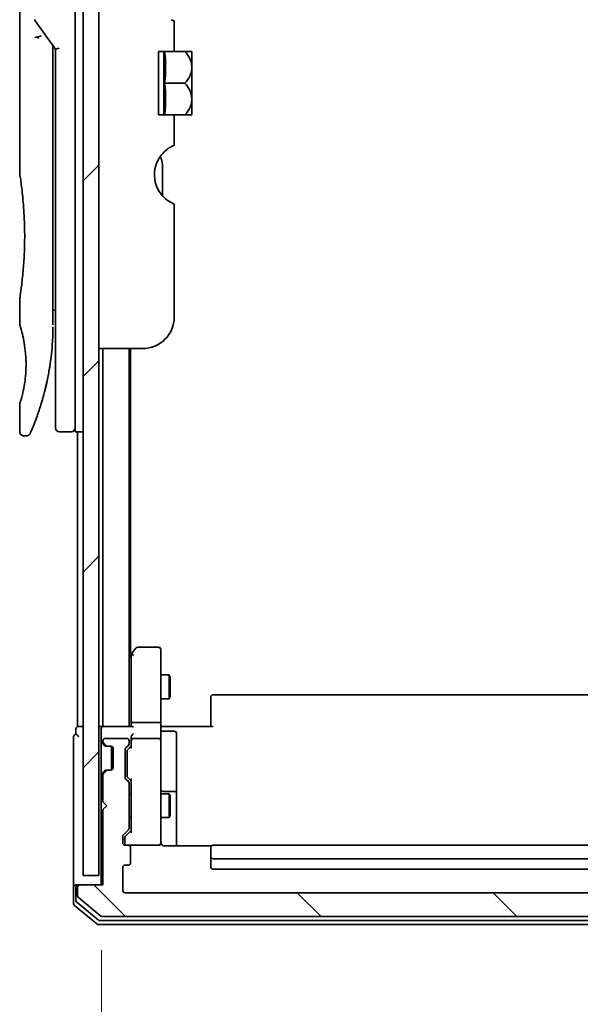
# Model space of a CAD drawing. Units: millimetres. Extents: x -1885 to 7744, y 44 to 1590.
# Drawn here: x 1900 to 1971, y 421 to 546 of the extents above; entities that cross this region are included whole.
import ezdxf

# ---------------------------------------------------------------- set-up
doc = ezdxf.new("R2010")
doc.units = ezdxf.units.MM
doc.header["$LTSCALE"] = 5.5
doc.layers.get('Defpoints').update_dxf_attribs({"lineweight": 25})
for name, color, linetype, lineweight in [('Dimension (ISO)', 7, 'Continuous', 18), ('Hatch (ISO)', 1, 'Continuous', 18), ('Visible (ISO)', 7, 'Continuous', 35)]:
    doc.layers.add(name, color=color, linetype=linetype, lineweight=lineweight)
doc.styles.add('Note Text (TK)', font='MS PGothic.ttf')
doc.dimstyles.new('Default - Method 1b (TK)', dxfattribs={"dimscale": 5.5, "dimtxt": 2.5, "dimasz": 2.5, "dimexe": 1, "dimexo": 1.5, "dimgap": 1, "dimtad": 1, "dimrnd": 1e-08, "dimdsep": 46, "dimtxsty": 'Note Text (TK)', "dimblk": 'OPEN', "dimcen": 0.09, "dimdle": 5, "dimclrd": 100, "dimclre": 100, "dimclrt": 7, "dimadec": 1, "dimazin": 1, "dimtfac": 1, "dimtmove": 0, "dimatfit": 3, "dimldrblk": 'OPEN', "dimfxl": 1, "dimtolj": 1, "dimlwd": -1, "dimlwe": -1, "dimarcsym": 0})

# ---------------------------------------------------------------- blocks, each defined once
blk = doc.blocks.new('_Open')
at = {"color": 0, "linetype": 'ByBlock', "lineweight": -2}
for p, q in [((-1, 0.1667), (0, 0)), ((-1, -0.1667), (0, 0)), ((0, 0), (-1, 0))]:
    blk.add_line(p, q, dxfattribs=at)
blk = doc.blocks.new('*D13')
at = {"layer": 'Defpoints', "color": 0}
for p in [(1910.61, 436.48), (2035.91, 436.48), (2035.91, 362.64)]:
    blk.add_point(p, dxfattribs=at)
at = {"layer": 'Dimension (ISO)', "color": 100}
for p, q in [((1910.61, 428.23), (1910.61, 357.14)), ((2035.91, 428.23), (2035.91, 357.14)), ((1924.36, 362.64), (2022.16, 362.64))]:
    blk.add_line(p, q, dxfattribs=at)
at = {"layer": 'Dimension (ISO)', "color": 100, "xscale": 13.75, "yscale": 13.75, "zscale": 13.75, "rotation": 180}
blk.add_blockref('_Open', (1910.61, 362.64), dxfattribs=at)
at = {"layer": 'Dimension (ISO)', "color": 100, "xscale": 13.75, "yscale": 13.75, "zscale": 13.75}
blk.add_blockref('_Open', (2035.91, 362.64), dxfattribs=at)
at = {"layer": 'Dimension (ISO)', "color": 7, "insert": (1952.79, 375.02), "char_height": 13.75, "attachment_point": 4, "style": 'Note Text (TK)'}
blk.add_mtext('\\A1;125.3', dxfattribs=at)

msp = doc.modelspace()

# ---------------------------------------------------------------- hatches: boundary and pattern name
at = {"layer": 'Hatch (ISO)'}
h = msp.add_hatch(dxfattribs=at)
h.set_pattern_fill('ANSI31', color=256, scale=139.7, style=0)
h.set_pattern_definition([(45, (0, 0), (-12.34785, 12.34785), [])])
h.paths.add_polyline_path([(1910.3074, 437.6782), (1910.3074, 1025.2782), (1908.3074, 1025.2782), (1908.3074, 437.6782)])
h = msp.add_hatch(dxfattribs=at)
h.set_pattern_fill('ANSI31', color=256, scale=139.7, angle=90.00021, style=0)
h.set_pattern_definition([(135.0002, (0, 0), (-12.3478, -12.3479), [])])
edge = h.paths.add_edge_path()
edge.add_ellipse((1907.9074, 436.1782), major_axis=(-0.3, 0), ratio=1, start_angle=270, end_angle=360)
edge.add_line((1907.6074, 436.1782), (1907.6074, 435.1187))
edge.add_ellipse((1907.9074, 435.1187), major_axis=(0, -0.3), ratio=1, start_angle=270, end_angle=320.194429)
edge.add_line((1907.7153, 434.8882), (1910.524, 432.5477))
edge.add_ellipse((1910.716, 432.7782), major_axis=(0.2305, -0.1921), ratio=1, start_angle=270, end_angle=309.805571)
edge.add_line((1910.716, 432.4782), (2035.9988, 432.4782))
edge.add_ellipse((2035.9988, 432.7782), major_axis=(0.3, 0), ratio=1, start_angle=270, end_angle=309.805571)
edge.add_line((2036.1908, 432.5477), (2038.9995, 434.8882))
edge.add_ellipse((2038.8074, 435.1187), major_axis=(0.2305, 0.1921), ratio=1, start_angle=270, end_angle=320.194429)
edge.add_line((2039.1074, 435.1187), (2039.1074, 436.1782))
edge.add_ellipse((2038.8074, 436.1782), major_axis=(0, 0.3), ratio=1, start_angle=270, end_angle=360)
edge.add_line((2038.8074, 436.4782), (2035.9074, 436.4782))
edge.add_line((2035.9074, 436.4782), (2035.9074, 445.9782))
edge.add_line((2035.9074, 445.9782), (2035.4074, 446.4782))
edge.add_line((2035.4074, 446.4782), (2035.9074, 446.9782))
edge.add_line((2035.9074, 446.9782), (2035.9074, 450.3539))
edge.add_ellipse((2035.6074, 450.3539), major_axis=(0, 0.3), ratio=1, start_angle=270, end_angle=315)
edge.add_line((2035.8195, 450.5661), (2035.4953, 450.8903))
edge.add_ellipse((2035.2831, 450.6782), major_axis=(-0.2121, 0.2121), ratio=1, start_angle=270, end_angle=315)
edge.add_line((2035.2831, 450.9782), (2034.9074, 450.9782))
edge.add_ellipse((2034.9074, 451.2782), major_axis=(-0.3, 0), ratio=1, start_angle=0, end_angle=90, ccw=False)
edge.add_line((2034.6074, 451.2782), (2034.6074, 453.6782))
edge.add_ellipse((2034.9074, 453.6782), major_axis=(0, 0.3), ratio=1, start_angle=0, end_angle=90, ccw=False)
edge.add_line((2034.9074, 453.9782), (2035.2831, 453.9782))
edge.add_ellipse((2035.2831, 454.2782), major_axis=(0.3, 0), ratio=1, start_angle=270, end_angle=315)
edge.add_line((2035.4953, 454.0661), (2035.8195, 454.3903))
edge.add_ellipse((2035.6074, 454.6025), major_axis=(0.2121, 0.2121), ratio=1, start_angle=270, end_angle=315)
edge.add_line((2035.9074, 454.6025), (2035.9074, 454.6782))
edge.add_ellipse((2035.6074, 454.6782), major_axis=(0, 0.3), ratio=1, start_angle=270, end_angle=360)
edge.add_line((2035.6074, 454.9782), (2032.9074, 454.9782))
edge.add_ellipse((2032.9074, 454.6782), major_axis=(-0.3, 0), ratio=1, start_angle=270, end_angle=360)
edge.add_line((2032.6074, 454.6782), (2032.6074, 454.3025))
edge.add_ellipse((2032.9074, 454.3025), major_axis=(0, -0.3), ratio=1, start_angle=270, end_angle=315)
edge.add_line((2032.6953, 454.0903), (2033.0195, 453.7661))
edge.add_ellipse((2032.8074, 453.5539), major_axis=(0.2121, -0.2121), ratio=1, start_angle=45, end_angle=90, ccw=False)
edge.add_line((2033.1074, 453.5539), (2033.1074, 450.0525))
edge.add_ellipse((2032.8074, 450.0525), major_axis=(0, -0.3), ratio=1, start_angle=45, end_angle=90, ccw=False)
edge.add_line((2033.0195, 449.8403), (2032.6953, 449.5161))
edge.add_ellipse((2032.9074, 449.3039), major_axis=(-0.2121, -0.2121), ratio=1, start_angle=270, end_angle=315)
edge.add_line((2032.6074, 449.3039), (2032.6074, 443.6525))
edge.add_ellipse((2032.9074, 443.6525), major_axis=(0, -0.3), ratio=1, start_angle=270, end_angle=315)
edge.add_line((2032.6953, 443.4403), (2033.3195, 442.8161))
edge.add_ellipse((2033.1074, 442.6039), major_axis=(0.2121, -0.2121), ratio=1, start_angle=45, end_angle=90, ccw=False)
edge.add_line((2033.4074, 442.6039), (2033.4074, 441.7782))
edge.add_ellipse((2033.1074, 441.7782), major_axis=(0, -0.3), ratio=1, start_angle=0, end_angle=90, ccw=False)
edge.add_line((2033.1074, 441.4782), (2032.7074, 441.4782))
edge.add_ellipse((2032.7074, 441.1782), major_axis=(-0.3, 0), ratio=1, start_angle=270, end_angle=360)
edge.add_line((2032.4074, 441.1782), (2032.4074, 439.2782))
edge.add_ellipse((2032.7074, 439.2782), major_axis=(0, -0.3), ratio=1, start_angle=270, end_angle=360)
edge.add_line((2032.7074, 438.9782), (2033.1074, 438.9782))
edge.add_ellipse((2033.1074, 438.6782), major_axis=(0.3, 0), ratio=1, start_angle=0, end_angle=90, ccw=False)
edge.add_line((2033.4074, 438.6782), (2033.4074, 435.7782))
edge.add_ellipse((2033.1074, 435.7782), major_axis=(0, -0.3), ratio=1, start_angle=0, end_angle=90, ccw=False)
edge.add_line((2033.1074, 435.4782), (1913.6074, 435.4782))
edge.add_ellipse((1913.6074, 435.7782), major_axis=(-0.3, 0), ratio=1, start_angle=0, end_angle=90, ccw=False)
edge.add_line((1913.3074, 435.7782), (1913.3074, 438.6782))
edge.add_ellipse((1913.6074, 438.6782), major_axis=(0, 0.3), ratio=1, start_angle=0, end_angle=90, ccw=False)
edge.add_line((1913.6074, 438.9782), (1914.0074, 438.9782))
edge.add_ellipse((1914.0074, 439.2782), major_axis=(0.3, 0), ratio=1, start_angle=270, end_angle=360)
edge.add_line((1914.3074, 439.2782), (1914.3074, 441.1782))
edge.add_ellipse((1914.0074, 441.1782), major_axis=(0, 0.3), ratio=1, start_angle=270, end_angle=360)
edge.add_line((1914.0074, 441.4782), (1913.6074, 441.4782))
edge.add_ellipse((1913.6074, 441.7782), major_axis=(-0.3, 0), ratio=1, start_angle=0, end_angle=90, ccw=False)
edge.add_line((1913.3074, 441.7782), (1913.3074, 442.6039))
edge.add_ellipse((1913.6074, 442.6039), major_axis=(0, 0.3), ratio=1, start_angle=45, end_angle=90, ccw=False)
edge.add_line((1913.3953, 442.8161), (1914.0195, 443.4403))
edge.add_ellipse((1913.8074, 443.6525), major_axis=(0.2121, 0.2121), ratio=1, start_angle=270, end_angle=315)
edge.add_line((1914.1074, 443.6525), (1914.1074, 449.3039))
edge.add_ellipse((1913.8074, 449.3039), major_axis=(0, 0.3), ratio=1, start_angle=270, end_angle=315)
edge.add_line((1914.0195, 449.5161), (1913.6953, 449.8403))
edge.add_ellipse((1913.9074, 450.0525), major_axis=(-0.2121, 0.2121), ratio=1, start_angle=45, end_angle=90, ccw=False)
edge.add_line((1913.6074, 450.0525), (1913.6074, 453.5539))
edge.add_ellipse((1913.9074, 453.5539), major_axis=(0, 0.3), ratio=1, start_angle=45, end_angle=90, ccw=False)
edge.add_line((1913.6953, 453.7661), (1914.0195, 454.0903))
edge.add_ellipse((1913.8074, 454.3025), major_axis=(0.2121, 0.2121), ratio=1, start_angle=270, end_angle=315)
edge.add_line((1914.1074, 454.3025), (1914.1074, 454.6782))
edge.add_ellipse((1913.8074, 454.6782), major_axis=(0, 0.3), ratio=1, start_angle=270, end_angle=360)
edge.add_line((1913.8074, 454.9782), (1911.1074, 454.9782))
edge.add_ellipse((1911.1074, 454.6782), major_axis=(-0.3, 0), ratio=1, start_angle=270, end_angle=360)
edge.add_line((1910.8074, 454.6782), (1910.8074, 454.6025))
edge.add_ellipse((1911.1074, 454.6025), major_axis=(0, -0.3), ratio=1, start_angle=270, end_angle=315)
edge.add_line((1910.8953, 454.3903), (1911.2195, 454.0661))
edge.add_ellipse((1911.4317, 454.2782), major_axis=(0.2121, -0.2121), ratio=1, start_angle=270, end_angle=315)
edge.add_line((1911.4317, 453.9782), (1911.8074, 453.9782))
edge.add_ellipse((1911.8074, 453.6782), major_axis=(0.3, 0), ratio=1, start_angle=0, end_angle=90, ccw=False)
edge.add_line((1912.1074, 453.6782), (1912.1074, 451.2782))
edge.add_ellipse((1911.8074, 451.2782), major_axis=(0, -0.3), ratio=1, start_angle=0, end_angle=90, ccw=False)
edge.add_line((1911.8074, 450.9782), (1911.4317, 450.9782))
edge.add_ellipse((1911.4317, 450.6782), major_axis=(-0.3, 0), ratio=1, start_angle=270, end_angle=315)
edge.add_line((1911.2195, 450.8903), (1910.8953, 450.5661))
edge.add_ellipse((1911.1074, 450.3539), major_axis=(-0.2121, -0.2121), ratio=1, start_angle=270, end_angle=315)
edge.add_line((1910.8074, 450.3539), (1910.8074, 446.9782))
edge.add_line((1910.8074, 446.9782), (1911.3074, 446.4782))
edge.add_line((1911.3074, 446.4782), (1910.8074, 445.9782))
edge.add_line((1910.8074, 445.9782), (1910.8074, 436.4782))
edge.add_line((1910.8074, 436.4782), (1907.9074, 436.4782))

# ---------------------------------------------------------------- linework, layer by layer
at = {"layer": 'Visible (ISO)'}
for p, q in [((1908.3074, 1025.2782), (1908.3074, 437.6782)), ((1910.3074, 437.6782), (1910.3074, 1025.2782)), ((1907.3074, 507.6782), (1907.3074, 567.6782)), ((1900.3074, 565.9777), (1900.3074, 526.2782)), ((1902.2757, 545.5428), (1904.8074, 541.9624)), ((1919.8074, 545.5569), (1919.8074, 541.6782)), ((1904.5074, 542.1466), (1904.5074, 541.2764)), ((1905.3074, 542.1213), (1904.8074, 541.9624)), ((1904.8074, 541.9624), (1904.8074, 507.6782)), ((1904.5074, 507.1782), (1904.5074, 541.2764)), ((1919.8074, 541.6782), (1917.8074, 541.6782)), ((1917.8074, 533.6782), (1917.8074, 541.6782)), ((1918.4856, 541.6782), (1918.4856, 533.6782)), ((1919.8074, 541.6782), (1921.1496, 541.6782)), ((1922.0172, 541.6782), (1921.1496, 541.6782)), ((1922.0347, 541.6637), (1922.0347, 537.6782)), ((1918.5982, 537.6782), (1921.1496, 537.6782)), ((1922.0347, 535.7675), (1922.0347, 537.6782)), ((1922.0347, 535.7675), (1922.0347, 533.6927)), ((1917.8074, 533.6782), (1919.8074, 533.6782)), ((1919.8074, 533.6782), (1919.8074, 529.7995)), ((1919.8074, 533.6782), (1921.1496, 533.6782)), ((1921.1496, 533.6782), (1922.0172, 533.6782)), ((1918.3074, 523.4819), (1918.3074, 527.3643)), ((1919.8074, 522.4196), (1919.8074, 508.1782)), ((1900.3074, 510.4782), (1900.3074, 507.1783)), ((1904.5074, 509.0009), (1904.8074, 509.0431)), ((1904.8074, 507.6782), (1904.8074, 494.1782)), ((1907.3074, 507.6782), (1907.3074, 493.6782)), ((1915.8074, 504.1782), (1910.3074, 504.1782)), ((1910.8074, 504.1782), (1910.8074, 456.4782)), ((1914.1074, 456.4782), (1914.1074, 504.1782)), ((1914.3074, 465.4782), (1914.3074, 504.1782)), ((1900.3074, 497.1781), (1900.3074, 493.6782)), ((1906.8074, 493.6782), (1905.3074, 493.6782)), ((1908.3074, 493.6782), (1907.3074, 493.6782)), ((1907.6074, 493.6782), (1907.6074, 456.4782)), ((1901.1822, 493.1782), (1900.8074, 493.1782)), ((1914.9674, 466.3582), (1914.4174, 465.6249)), ((1917.8074, 466.4782), (1915.2074, 466.4782)), ((1918.1074, 465.4148), (1918.1074, 466.1782)), ((1914.4174, 465.6249), (1914.1074, 465.2115)), ((1914.3574, 465.4449), (1914.3574, 456.8539)), ((1914.6574, 465.4148), (1914.5018, 465.5704)), ((1918.1074, 456.8539), (1918.1074, 465.4148)), ((1918.1074, 462.9782), (1919.1574, 462.9782)), ((1919.1574, 459.9782), (1919.1574, 462.9782)), ((1919.3108, 462.6715), (1919.1574, 462.9782)), ((1919.3108, 462.6715), (1919.3108, 460.2849)), ((1918.1074, 459.9782), (1919.1574, 459.9782)), ((1919.3108, 460.2849), (1919.1574, 459.9782)), ((1924.4074, 460.1196), (1924.4074, 460.1782)), ((1924.4074, 460.1196), (1924.4074, 459.4125)), ((2022.0074, 460.4782), (1924.7074, 460.4782)), ((1924.4074, 459.2711), (1924.4074, 459.4125)), ((1924.4074, 459.2711), (1924.4074, 456.8924)), ((1907.4074, 456.1782), (1907.4074, 455.4782)), ((1907.9074, 456.4782), (1907.6074, 456.4782)), ((1908.3074, 456.4782), (1907.9074, 456.4782)), ((1910.8074, 456.4782), (1910.3074, 456.4782)), ((1910.6074, 456.1782), (1910.6074, 455.3539)), ((1910.9074, 456.4782), (1910.8074, 456.4782)), ((1914.4453, 456.4782), (1910.9074, 456.4782)), ((1914.3574, 456.8539), (1914.3574, 456.4782)), ((1914.6574, 456.9782), (1917.8074, 456.9782)), ((1918.1074, 456.8539), (1918.1074, 454.6782)), ((1918.1151, 456.4782), (1918.3324, 456.4782)), ((1918.6074, 456.4782), (1918.3324, 456.4782)), ((1918.6074, 456.4782), (1924.7074, 456.4782)), ((1924.4074, 456.4782), (1924.4074, 456.8924)), ((1907.1074, 455.1782), (1907.1074, 451.4782)), ((1910.6074, 455.3539), (1910.6074, 454.6025)), ((1913.8074, 454.9782), (1911.1074, 454.9782)), ((1914.3574, 455.0539), (1914.3574, 454.6782)), ((1917.8074, 454.9782), (1914.6574, 454.9782)), ((1918.4074, 455.8769), (1919.8074, 455.8769)), ((1920.1074, 451.6472), (1920.1074, 455.5769)), ((1910.6074, 454.6025), (1910.6074, 454.1782)), ((1910.6074, 454.1782), (1910.6074, 450.7782)), ((1910.6953, 454.3903), (1911.0195, 454.0661)), ((1910.8074, 454.6782), (1910.8074, 454.6025)), ((1910.8953, 454.3903), (1911.2195, 454.0661)), ((1911.0195, 454.0661), (1911.04, 454.0456)), ((1911.2317, 453.9782), (1911.4317, 453.9782)), ((1911.4317, 453.9782), (1911.8074, 453.9782)), ((1911.9074, 453.961), (1911.9074, 450.9954)), ((1912.1074, 453.6782), (1912.1074, 451.2782)), ((1913.6953, 453.7661), (1914.0195, 454.0903)), ((1913.9453, 453.5661), (1914.3574, 453.9782)), ((1914.1074, 454.3025), (1914.1074, 454.6782)), ((1914.3574, 454.6782), (1914.3574, 453.8021)), ((1918.1074, 453.86), (1918.1074, 454.6782)), ((1918.1074, 442.6636), (1918.1074, 453.86)), ((1913.6074, 450.0525), (1913.6074, 453.5539)), ((1913.8574, 453.3539), (1913.8574, 453.2105)), ((1913.8574, 453.2105), (1913.8574, 450.3959)), ((1907.1074, 451.4782), (1907.1074, 436.1782)), ((1920.1074, 447.9727), (1920.1074, 451.6472)), ((1910.6074, 450.7782), (1910.6074, 450.3539)), ((1910.6074, 450.3539), (1910.6074, 436.4782)), ((1911.0195, 450.8903), (1910.6953, 450.5661)), ((1910.8074, 450.3539), (1910.8074, 446.9782)), ((1911.2195, 450.8903), (1910.8953, 450.5661)), ((1911.04, 450.9108), (1911.0195, 450.8903)), ((1911.4317, 450.9782), (1911.2317, 450.9782)), ((1911.8074, 450.9782), (1911.4317, 450.9782)), ((1913.8574, 450.3959), (1913.8574, 450.2525)), ((1914.3574, 449.6282), (1913.9453, 450.0403)), ((1914.0195, 449.5161), (1913.6953, 449.8403)), ((1914.1074, 443.6525), (1914.1074, 449.3039)), ((1914.3574, 449.8043), (1914.3574, 443.1521)), ((1914.1074, 447.9782), (1914.3574, 447.9782)), ((1918.1074, 447.9782), (1919.1574, 447.9782)), ((1919.8074, 448.2727), (1918.4074, 448.2727)), ((1919.1574, 444.9782), (1919.1574, 447.9782)), ((1919.3108, 447.6715), (1919.1574, 447.9782)), ((1919.3108, 447.6715), (1919.3108, 445.2849)), ((1920.1074, 447.8011), (1920.1074, 447.9727)), ((1920.1074, 441.3884), (1920.1074, 447.8011)), ((1910.8074, 446.9782), (1911.3074, 446.4782)), ((1911.3074, 446.4782), (1910.8074, 445.9782)), ((1910.8074, 445.9782), (1910.8074, 436.4782)), ((1914.1074, 444.9782), (1914.3574, 444.9782)), ((1918.1074, 444.9782), (1919.1574, 444.9782)), ((1919.3108, 445.2849), (1919.1574, 444.9782)), ((1913.3074, 441.7782), (1913.3074, 442.6039)), ((1913.3953, 442.8161), (1914.0195, 443.4403)), ((1913.6453, 442.6161), (1914.3574, 443.3282)), ((1918.1074, 441.7782), (1918.1074, 442.6636)), ((1913.5574, 442.4039), (1913.5574, 442.2674)), ((1913.5574, 442.2674), (1913.5574, 441.7782)), ((1914.0074, 441.4782), (1913.6074, 441.4782)), ((1914.0074, 441.4782), (1917.8074, 441.4782)), ((1917.8074, 441.4782), (1917.8307, 441.4782)), ((1924.4933, 441.3884), (1918.6074, 441.3884)), ((2022.0074, 441.4782), (1924.7074, 441.4782)), ((1914.3074, 439.2782), (1914.3074, 441.1782)), ((1924.4074, 441.1196), (1924.4074, 441.1782)), ((1924.4074, 441.1196), (1924.4074, 440.4125)), ((1924.4074, 440.2711), (1924.4074, 440.4125)), ((1924.4074, 440.2711), (1924.4074, 440.0782)), ((1924.4074, 440.0782), (1924.4074, 438.7782)), ((1913.6074, 438.9782), (1914.0074, 438.9782)), ((1924.7074, 439.7782), (2022.0074, 439.7782)), ((1908.3074, 437.6782), (1910.3074, 437.6782)), ((1913.3074, 435.7782), (1913.3074, 438.6782)), ((1924.7074, 438.4782), (2022.0074, 438.4782)), ((1907.4074, 436.4782), (1907.7074, 436.4782)), ((1907.9074, 436.4782), (1907.7074, 436.4782)), ((1910.8074, 436.4782), (1907.9074, 436.4782)), ((1907.1074, 436.1782), (1907.1074, 434.1187)), ((1907.4074, 436.1782), (1907.4074, 434.5196)), ((1907.6074, 436.1782), (1907.6074, 435.1187)), ((2033.1074, 435.4782), (1913.6074, 435.4782)), ((1907.2153, 433.8882), (1910.024, 431.5477)), ((1907.5153, 434.2891), (1910.205, 432.0477)), ((1907.7153, 434.8882), (1910.524, 432.5477)), ((1910.216, 431.4782), (2036.4988, 431.4782)), ((1910.397, 431.9782), (2036.3178, 431.9782)), ((1910.716, 432.4782), (2035.9988, 432.4782))]:
    msp.add_line(p, q, dxfattribs=at)
for centre, radius, start, end in [((1902.6839, 545.8315), 0.5, 191.433685, 215.269802), ((1917.2708, 535.9398), 7.447, 50.229666, 50.404843), ((1917.2708, 539.4166), 7.447, 309.595157, 309.770334), ((1916.3074, 527.3643), 2, 0, 31.260311), ((1921.3074, 526.1277), 4, 151.044976, 247.975687), ((1915.8074, 508.1782), 4, 270, 0), ((1905.3074, 494.1782), 0.5, 180, 270), ((1906.8074, 494.1782), 0.5, 270, 0.000929), ((1915.2074, 466.1782), 0.3, 90, 143.130102), ((1917.8074, 466.1782), 0.3, 0, 90), ((1914.6574, 465.4449), 0.3, 156.562004, 180), ((1914.6574, 465.4449), 0.3, 143.130102, 156.562021), ((1924.7074, 460.1782), 0.3, 90, 180), ((1907.7074, 456.1782), 0.3, 90, 180), ((1910.9074, 456.1782), 0.3, 90, 180), ((1918.4074, 456.1769), 0.3, 180, 270), ((1907.4074, 455.1782), 0.3, 90, 180), ((1907.4074, 455.1782), 0.3, 0, 90), ((1911.1074, 454.6782), 0.3, 90, 180), ((1913.8074, 454.6782), 0.3, 0, 90), ((1914.6574, 454.6782), 0.3, 90, 121.244455), ((1917.8074, 454.6782), 0.3, 0, 90), ((1919.8074, 455.5769), 0.3, 0, 90), ((1910.9074, 454.6025), 0.3, 180, 225), ((1911.1074, 454.6025), 0.3, 180, 225), ((1911.2317, 454.2782), 0.3, 225, 270), ((1911.4317, 454.2782), 0.3, 225, 270), ((1911.8074, 453.6782), 0.3, 0, 90), ((1913.9074, 453.5539), 0.3, 135, 180), ((1913.8074, 454.3025), 0.3, 315, 0), ((1914.6574, 454.6782), 0.3, 156.562016, 180), ((1911.8074, 451.2782), 0.3, 270, 0), ((1910.9074, 450.3539), 0.3, 135, 180), ((1911.1074, 450.3539), 0.3, 135, 180), ((1911.2317, 450.6782), 0.3, 90, 135), ((1911.4317, 450.6782), 0.3, 90, 135), ((1913.9074, 450.0525), 0.3, 180, 225), ((1913.8074, 449.3039), 0.3, 0, 45), ((1918.4074, 448.5727), 0.3, 180, 270), ((1919.8074, 447.9727), 0.3, 0, 90), ((1913.6074, 442.6039), 0.3, 135, 180), ((1913.8074, 443.6525), 0.3, 315, 0), ((1913.6074, 441.7782), 0.3, 180, 270), ((1913.8574, 441.7782), 0.3, 180, 270), ((1914.0074, 441.1782), 0.3, 0, 90), ((1917.8074, 441.7782), 0.3, 270, 0), ((1917.8328, 441.7782), 0.3, 270, 14.477512), ((1918.6074, 441.9782), 0.5, 180, 194.477512), ((1924.7074, 441.1782), 0.3, 90, 180), ((1924.7074, 440.0782), 0.3, 180, 270), ((1913.6074, 438.6782), 0.3, 90, 180), ((1914.0074, 439.2782), 0.3, 270, 0), ((1924.7074, 438.7782), 0.3, 180, 270), ((1907.4074, 436.1782), 0.3, 90, 180), ((1907.7074, 436.1782), 0.3, 90, 180), ((1907.9074, 436.1782), 0.3, 90, 180), ((1907.9074, 435.1187), 0.3, 180, 230.194429), ((1913.6074, 435.7782), 0.3, 180, 270), ((1907.4074, 434.1187), 0.3, 180, 230.194429), ((1907.7074, 434.5196), 0.3, 180, 230.194429), ((1910.716, 432.7782), 0.3, 230.194429, 270), ((1910.216, 431.7782), 0.3, 230.194429, 270), ((1910.397, 432.2782), 0.3, 230.194429, 270)]:
    msp.add_arc(centre, radius, start, end, dxfattribs=at)
for centre, major_axis, ratio, start_param, end_param in [((1902.6846, 543.3321), (1.641, -5.1629), 0.00016008, 4.67538049, 4.71243591), ((1897.2945, 539.6782), (21.4285, 0), 0.8660254, 6.17520341, 6.3911672), ((1897.2945, 535.6782), (21.4285, 0), 0.8660254, 6.17520341, 6.3911672), ((1914.6349, 465.4148), (-0.4823, -0.2411), 0.37002441, 4.52944541, 4.80417225), ((1914.6574, 456.8539), (-0.3, 0), 0.41421356, 4.71238898, 6.28318531), ((1914.6574, 456.1782), (0.2772, -0.2772), 0.41421356, 1.96349541, 2.74889357), ((1917.8074, 456.8539), (-0.3, 0), 0.41421356, 3.14159265, 4.71238898), ((1914.6574, 455.0539), (0, 0.4243), 0.70710678, 0.78539816, 1.57079633), ((1914.6574, 455.3539), (0.2772, 0.2772), 0.41421356, 1.17809725, 1.96349541), ((1914.6349, 454.6782), (-0.483, 0.2515), 0.33843751, 4.88684285, 5.16156968), ((1914.6574, 453.699), (0.2958, -0.1246), 0.40041045, 3.30861727, 3.95211838), ((1914.6574, 454.646), (-0.2044, 0.6487), 0.33843751, 1.23011504, 1.46454615), ((1914.1574, 453.3539), (0, 0.3), 0.99985076, 0.78532354, 1.57079633), ((1914.1574, 450.2525), (0, -0.3), 0.99985076, 4.71238898, 5.49786177), ((1914.6574, 449.9074), (0.2958, 0.1246), 0.40041045, 2.33106693, 2.97456804), ((1913.8574, 442.4039), (0, 0.3), 0.99985076, 0.78532354, 1.57079633), ((1914.6574, 443.049), (0.2958, -0.1246), 0.40041045, 3.30861727, 3.95211838)]:
    msp.add_ellipse(centre, major_axis=major_axis, ratio=ratio, start_param=start_param, end_param=end_param, dxfattribs=at)
for points, knots in [([(1919.8074, 545.5569), (1919.8074, 545.5569), (1919.7619, 545.5647), (1919.6091, 545.6143), (1919.5251, 545.6462), (1919.4317, 545.6958)], [0.588604383, 0.588604383, 0.588604383, 0.588604383, 0.66001689, 0.66001689, 0.709460834, 0.709460834, 0.709460834, 0.709460834]), ([(1902.2028, 543.3933), (1902.2059, 543.3967), (1902.2094, 543.4001), (1902.2263, 543.4148), (1902.2436, 543.4261), (1902.2879, 543.4489), (1902.3156, 543.4603), (1902.3846, 543.483), (1902.4273, 543.494), (1902.5208, 543.5119), (1902.5711, 543.5187), (1902.6231, 543.5228)], [-0.0035474094, -0.0035474094, -0.0035474094, -0.0035474094, 0, 0, 0.0121110702, 0.0121110702, 0.0253283076, 0.0253283076, 0.0409550961, 0.0409550961, 0.0567261932, 0.0567261932, 0.0567261932, 0.0567261932]), ([(1903.0053, 543.6269), (1903.0047, 543.6269), (1903.004, 543.6269), (1902.9821, 543.6266), (1902.9582, 543.6246), (1902.9036, 543.6163), (1902.8724, 543.6098), (1902.8063, 543.5924), (1902.7716, 543.5816), (1902.6989, 543.5555), (1902.661, 543.5401), (1902.6231, 543.5228)], [-0.0482814381, -0.0482814381, -0.0482814381, -0.0482814381, -0.0479423389, -0.0479423389, -0.036913557, -0.036913557, -0.0247217991, -0.0247217991, -0.0125834654, -0.0125834654, -0.000001, -0.000001, -0.000001, -0.000001]), ([(1921.1496, 541.6782), (1921.4052, 541.408), (1921.6163, 541.1071), (1921.8578, 540.5859), (1921.9258, 540.3815), (1921.9859, 540.082), (1921.9991, 539.9913), (1922.0109, 539.8596), (1922.0135, 539.8189), (1922.016, 539.7586), (1922.0165, 539.7389), (1922.0171, 539.7056), (1922.0172, 539.6919), (1922.0172, 539.6645), (1922.0171, 539.6508), (1922.0165, 539.6174), (1922.016, 539.5978), (1922.0135, 539.5374), (1922.0109, 539.4968), (1921.9991, 539.365), (1921.9859, 539.2743), (1921.9258, 538.9746), (1921.8576, 538.7702), (1921.6161, 538.2491), (1921.4051, 537.9483), (1921.1496, 537.6782)], [-0.504028784, -0.504028784, -0.504028784, -0.504028784, -0.383038682, -0.383038682, -0.309375218, -0.309375218, -0.277683316, -0.277683316, -0.263571672, -0.263571672, -0.256762167, -0.256762167, -0.252013225, -0.252013225, -0.247263876, -0.247263876, -0.240452373, -0.240452373, -0.226339611, -0.226339611, -0.194637418, -0.194637418, -0.120939273, -0.120939273, 0, 0, 0, 0]), ([(1922.0158, 535.76), (1922.0149, 535.7888), (1922.0134, 535.8177), (1922.0081, 535.896), (1922.0033, 535.9455), (1921.9627, 536.2626), (1921.8855, 536.5237), (1921.6202, 537.1014), (1921.4076, 537.4055), (1921.1496, 537.6782)], [0.000001001, 0.000001001, 0.000001001, 0.000001001, 0.010001701, 0.010001701, 0.027192189, 0.027192189, 0.120532295, 0.120532295, 0.242601576, 0.242601576, 0.242601576, 0.242601576]), ([(1922.0158, 535.76), (1922.0163, 535.747), (1922.0166, 535.7341), (1922.017, 535.7088), (1922.0171, 535.6966), (1922.0172, 535.6709), (1922.0171, 535.6575), (1922.0167, 535.6266), (1922.0163, 535.6091), (1922.0144, 535.5547), (1922.0123, 535.5178), (1922.0063, 535.4422), (1922.0023, 535.4037), (1921.9669, 535.1238), (1921.9015, 534.8877), (1921.6534, 534.303), (1921.4279, 533.9724), (1921.1496, 533.6782)], [-0.261607574, -0.261607574, -0.261607574, -0.261607574, -0.257118201, -0.257118201, -0.252865117, -0.252865117, -0.2482201, -0.2482201, -0.242162024, -0.242162024, -0.229341367, -0.229341367, -0.215924094, -0.215924094, -0.131758474, -0.131758474, 0, 0, 0, 0]), ([(1919.4317, 529.6606), (1919.4082, 529.6481), (1919.3841, 529.635), (1919.2405, 529.555), (1919.0785, 529.4538), (1918.6885, 529.1668), (1918.3896, 528.8861), (1918.0398, 528.4445), (1917.9168, 528.2602), (1917.8074, 528.0642)], [0.120523287, 0.120523287, 0.120523287, 0.120523287, 0.132889536, 0.132889536, 0.192939833, 0.192939833, 0.298795375, 0.298795375, 0.363059966, 0.363059966, 0.363059966, 0.363059966]), ([(1919.8074, 529.7995), (1919.8074, 529.7995), (1919.7619, 529.7917), (1919.6091, 529.742), (1919.5251, 529.7102), (1919.4317, 529.6606)], [0, 0, 0, 0, 0.071412507, 0.071412507, 0.120856451, 0.120856451, 0.120856451, 0.120856451]), ([(1900.3074, 526.2782), (1900.3074, 526.2782), (1900.3074, 526.278), (1900.3096, 526.2642), (1900.3457, 526.0444), (1900.4656, 525.2218), (1900.5474, 524.6296), (1900.7119, 523.1481), (1900.7924, 522.2716), (1900.8796, 520.7987), (1900.9031, 520.2681), (1900.9277, 519.3655), (1900.9337, 519.0011), (1900.9374, 518.2972), (1900.9357, 517.9588), (1900.924, 517.1981), (1900.9121, 516.7783), (1900.8648, 515.6163), (1900.8183, 514.8998), (1900.701, 513.4953), (1900.6288, 512.8319), (1900.4876, 511.6826), (1900.4208, 511.2209), (1900.3315, 510.6257), (1900.3074, 510.4782), (1900.3074, 510.4782), (1900.3074, 510.4782), (1900.3074, 510.4782), (1900.3074, 510.4782)], [2.49202085, 2.49202085, 2.49202085, 2.49202085, 2.5021568, 2.5021568, 2.81516864, 2.81516864, 3.12614132, 3.12614132, 3.43759322, 3.43759322, 3.60275456, 3.60275456, 3.71254384, 3.71254384, 3.81404412, 3.81404412, 3.94184378, 3.94184378, 4.17485246, 4.17485246, 4.43784711, 4.43784711, 4.71936831, 4.71936831, 4.98376848, 4.98376848, 4.98376848, 4.98379265, 4.98379265, 4.98379265, 4.98379265]), ([(1904.8074, 508.055), (1904.8074, 508.1112), (1904.8074, 508.1717), (1904.8074, 508.3654), (1904.8074, 508.5122), (1904.8074, 508.6774), (1904.8074, 508.6903), (1904.8074, 508.7033)], [0.0252781553, 0.0252781553, 0.0252781553, 0.0252781553, 0.0485557227, 0.0485557227, 0.0962959803, 0.0962959803, 0.1003156194, 0.1003156194, 0.1003156194, 0.1003156194]), ([(1900.3075, 507.1783), (1900.3075, 507.1783), (1900.3097, 507.1712), (1900.3143, 507.1571), (1900.3413, 507.0747), (1900.4487, 506.7566), (1900.6581, 505.9577), (1900.7458, 505.5948), (1900.8971, 504.7904), (1900.963, 504.3773), (1901.0458, 503.612), (1901.0714, 503.301), (1901.0956, 502.8135), (1901.1012, 502.6521), (1901.1068, 502.3644), (1901.1078, 502.2396), (1901.1068, 501.982), (1901.1046, 501.8501), (1901.0951, 501.5168), (1901.0855, 501.3196), (1901.0575, 500.8917), (1901.0374, 500.6673), (1900.9744, 500.0836), (1900.9256, 499.7535), (1900.7987, 499.0145), (1900.7174, 498.6514), (1900.5335, 497.9017), (1900.4313, 497.568), (1900.3292, 497.243), (1900.3091, 497.1779), (1900.3074, 497.1781)], [5.1903818, 5.1903818, 5.1903818, 5.1903818, 5.27312529, 5.27312529, 5.27312529, 5.7585985, 5.7585985, 6.02462444, 6.02462444, 6.22959904, 6.22959904, 6.35491752, 6.35491752, 6.41586853, 6.41586853, 6.46280301, 6.46280301, 6.51324105, 6.51324105, 6.59214411, 6.59214411, 6.69075201, 6.69075201, 6.86543806, 6.86543806, 7.13768554, 7.13768554, 7.56942751, 7.56942751, 7.85907428, 7.85907428, 7.85907428, 7.85907428]), ([(1904.444, 505.0977), (1904.4457, 505.1262), (1904.4474, 505.1547), (1904.4491, 505.1833), (1904.4557, 505.2951), (1904.4616, 505.407), (1904.4671, 505.5186), (1904.481, 505.8065), (1904.4915, 506.0973), (1904.4982, 506.3882), (1904.5024, 506.5696), (1904.5052, 506.7514), (1904.5065, 506.9336)], [58.46843346, 58.46843346, 58.46843346, 58.46843346, 58.58174731, 58.58174731, 58.58174731, 59.02601272, 59.02601272, 59.02601272, 60.1717263, 60.1717263, 60.1717263, 60.88600972, 60.88600972, 60.88600972, 60.88600972]), ([(1902.4504, 495.502), (1902.4674, 495.549), (1902.4847, 495.5967), (1902.502, 495.6451), (1902.5389, 495.7479), (1902.5763, 495.8537), (1902.6138, 495.9617), (1902.6618, 496.0998), (1902.7104, 496.2424), (1902.7597, 496.3907), (1902.8303, 496.6029), (1902.9026, 496.8268), (1902.977, 497.0669), (1902.9947, 497.1243), (1903.0127, 497.1827), (1903.0307, 497.2419), (1903.0766, 497.393), (1903.123, 497.5494), (1903.1683, 497.7066), (1903.2139, 497.8646), (1903.2573, 498.0191), (1903.3004, 498.177), (1903.3175, 498.2395), (1903.3345, 498.3026), (1903.3516, 498.3666), (1903.4128, 498.5958), (1903.4729, 498.8308), (1903.532, 499.0724), (1903.5393, 499.1026), (1903.5467, 499.1329), (1903.5541, 499.1635), (1903.6039, 499.3701), (1903.6539, 499.586), (1903.7017, 499.8021), (1903.7359, 499.9569), (1903.7695, 500.114), (1903.8027, 500.2745), (1903.8216, 500.3662), (1903.8403, 500.4591), (1903.859, 500.5532), (1903.9093, 500.8082), (1903.9572, 501.065), (1904.0038, 501.3338), (1904.0206, 501.4304), (1904.0371, 501.5279), (1904.0533, 501.6263), (1904.0666, 501.7072), (1904.0798, 501.7888), (1904.0927, 501.8708)], [41.58669084, 41.58669084, 41.58669084, 41.58669084, 41.98090327, 41.98090327, 41.98090327, 42.81857863, 42.81857863, 42.81857863, 43.88911013, 43.88911013, 43.88911013, 45.42164298, 45.42164298, 45.42164298, 45.78777933, 45.78777933, 45.78777933, 46.72212408, 46.72212408, 46.72212408, 47.66087162, 47.66087162, 47.66087162, 48.03234767, 48.03234767, 48.03234767, 49.36100632, 49.36100632, 49.36100632, 49.5266883, 49.5266883, 49.5266883, 50.64621444, 50.64621444, 50.64621444, 51.44814889, 51.44814889, 51.44814889, 51.90624905, 51.90624905, 51.90624905, 53.1466807, 53.1466807, 53.1466807, 53.59267318, 53.59267318, 53.59267318, 53.95999028, 53.95999028, 53.95999028, 53.95999028]), ([(1900.8074, 493.1782), (1900.7536, 493.1782), (1900.6991, 493.1871), (1900.5977, 493.2212), (1900.5496, 493.2465), (1900.4647, 493.3103), (1900.4269, 493.3495), (1900.3663, 493.4368), (1900.3428, 493.4859), (1900.3143, 493.5825), (1900.3074, 493.6306), (1900.3074, 493.6782)], [0, 0, 0, 0, 0.0161472286, 0.0161472286, 0.0320713275, 0.0320713275, 0.048003423, 0.048003423, 0.0639352339, 0.0639352339, 0.0782148362, 0.0782148362, 0.0782148362, 0.0782148362]), ([(1901.6463, 493.4917), (1901.6442, 493.4868), (1901.6426, 493.4832), (1901.641, 493.4796), (1901.6407, 493.4787), (1901.6402, 493.4777), (1901.6401, 493.4775), (1901.6399, 493.477), (1901.6399, 493.477), (1901.6398, 493.4768), (1901.6398, 493.4768), (1901.6397, 493.4765), (1901.6397, 493.4765), (1901.6395, 493.4762), (1901.6394, 493.4759), (1901.6392, 493.4753), (1901.639, 493.475), (1901.6387, 493.4743), (1901.6385, 493.4738), (1901.6375, 493.4716), (1901.6366, 493.4696), (1901.6217, 493.4375), (1901.6045, 493.4085), (1901.5651, 493.355), (1901.5426, 493.33), (1901.4933, 493.2854), (1901.4663, 493.2654), (1901.4092, 493.2315), (1901.3788, 493.2173), (1901.2947, 493.1878), (1901.238, 493.1782), (1901.1822, 493.1782)], [0, 0, 0, 0, 0.03163707, 0.03163707, 0.046881773, 0.046881773, 0.058315144, 0.058315144, 0.059387038, 0.059387038, 0.060007283, 0.060007283, 0.060317536, 0.060317536, 0.060629916, 0.060629916, 0.060787596, 0.060787596, 0.060945202, 0.060945202, 0.061580372, 0.061580372, 0.071569593, 0.071569593, 0.081541727, 0.081541727, 0.091513861, 0.091513861, 0.101485994, 0.101485994, 0.118244563, 0.118244563, 0.118244563, 0.118244563]), ([(1901.6402, 493.4777), (1901.6402, 493.4777), (1901.6402, 493.4777), (1901.6402, 493.4777), (1901.6402, 493.4777), (1901.6403, 493.4778), (1901.6403, 493.4779), (1901.6414, 493.4804), (1901.651, 493.5022), (1901.6681, 493.5415), (1901.6806, 493.5704), (1901.6973, 493.6086), (1901.7177, 493.6561), (1901.7272, 493.6782), (1901.7377, 493.7025), (1901.749, 493.7289), (1901.7608, 493.7564), (1901.7735, 493.7863), (1901.7873, 493.8188), (1901.8144, 493.8825), (1901.8453, 493.9557), (1901.8798, 494.0385), (1901.9253, 494.1479), (1901.9767, 494.2727), (1902.033, 494.4125)], [30.53115755, 30.53115755, 30.53115755, 30.53115755, 30.55267483, 30.55267483, 30.55267483, 30.64500148, 30.64500148, 30.64500148, 32.46549772, 32.46549772, 32.46549772, 33.79937934, 33.79937934, 33.79937934, 34.4215142, 34.4215142, 34.4215142, 35.06779704, 35.06779704, 35.06779704, 36.33754755, 36.33754755, 36.33754755, 38.01335955, 38.01335955, 38.01335955, 38.01335955]), ([(1914.3822, 465.5642), (1914.3849, 465.5653), (1914.3878, 465.5663), (1914.4045, 465.5712), (1914.426, 465.574), (1914.463, 465.5741), (1914.4826, 465.5729), (1914.5018, 465.5704)], [0.250886766, 0.250886766, 0.250886766, 0.250886766, 0.2528779694, 0.2528779694, 0.2619584182, 0.2619584182, 0.268388032, 0.268388032, 0.268388032, 0.268388032]), ([(1918.1074, 457.6407), (1918.1074, 457.5714), (1918.1099, 457.4995), (1918.1169, 457.3512), (1918.1213, 457.2746), (1918.1286, 457.1176), (1918.1315, 457.0372), (1918.1334, 456.8753), (1918.1324, 456.7939), (1918.1274, 456.6336), (1918.1234, 456.5548), (1918.1194, 456.4782)], [0, 0, 0, 0, 0.022954349, 0.022954349, 0.045908698, 0.045908698, 0.068863048, 0.068863048, 0.091817397, 0.091817397, 0.114771746, 0.114771746, 0.114771746, 0.114771746]), ([(1914.3822, 454.7975), (1914.3846, 454.8031), (1914.3871, 454.8085), (1914.4044, 454.8425), (1914.4237, 454.8687), (1914.4609, 454.906), (1914.4817, 454.9225), (1914.5018, 454.9347)], [0.3810312192, 0.3810312192, 0.3810312192, 0.3810312192, 0.382741903, 0.382741903, 0.3917616542, 0.3917616542, 0.3985536381, 0.3985536381, 0.3985536381, 0.3985536381]), ([(1918.3324, 441.4782), (1918.3049, 441.4978), (1918.2795, 441.5203), (1918.2131, 441.5899), (1918.1709, 441.6559), (1918.1415, 441.7295), (1918.1366, 441.7433), (1918.1321, 441.7576)], [-0.1237212871, -0.1237212871, -0.1237212871, -0.1237212871, -0.1144259318, -0.1144259318, -0.0948543073, -0.0948543073, -0.0906267725, -0.0906267725, -0.0906267725, -0.0906267725]), ([(1918.3324, 441.4782), (1918.361, 441.4578), (1918.3918, 441.4406), (1918.4765, 441.4036), (1918.5472, 441.3884), (1918.6074, 441.3884)], [0.1237212871, 0.1237212871, 0.1237212871, 0.1237212871, 0.1333697264, 0.1333697264, 0.1514440253, 0.1514440253, 0.1514440253, 0.1514440253])]:
    msp.add_open_spline(points, degree=3, knots=knots, dxfattribs=at)
for points in [[(1904.5045, 542.3907), (1904.5063, 542.3097), (1904.5074, 542.2283), (1904.5074, 542.1466)], [(1904.8074, 508.7033), (1904.8074, 508.7539), (1904.8074, 508.8055), (1904.8074, 508.8575)], [(1904.8074, 507.8881), (1904.8074, 507.9206), (1904.8074, 507.9556), (1904.8074, 507.9929)], [(1904.444, 505.0977), (1904.3764, 503.9898), (1904.254, 502.8973), (1904.0927, 501.8708)], [(1903.9678, 501.13), (1903.8075, 500.2389), (1903.6237, 499.4242), (1903.4458, 498.7276)], [(1902.4504, 495.502), (1902.2958, 495.0769), (1902.1529, 494.7103), (1902.033, 494.4125)]]:
    msp.add_open_spline(points, degree=3, dxfattribs=at)

# ---------------------------------------------------------------- dimensions: what is measured, and where the dimension line sits
at = {"layer": 'Dimension (ISO)', "color": 100}
dim = msp.add_linear_dim(base=(2035.9074, 362.6444), p1=(1910.6074, 436.4782), p2=(2035.9074, 436.4782), dimstyle='Default - Method 1b (TK)', override={"dimgap": 1, "dimdec": 1, "dimtol": 0, "dimlim": 0, "dimtp": 0, "dimtm": 0, "dimtdec": 1, "dimtofl": 0, "dimatfit": 1}, dxfattribs=at)
dim.commit()
dim.dimension.update_dxf_attribs({"geometry": '*D13', "text_midpoint": (1973.2574, 362.6444), "dimtype": 160})

doc.saveas('drawing.dxf')
